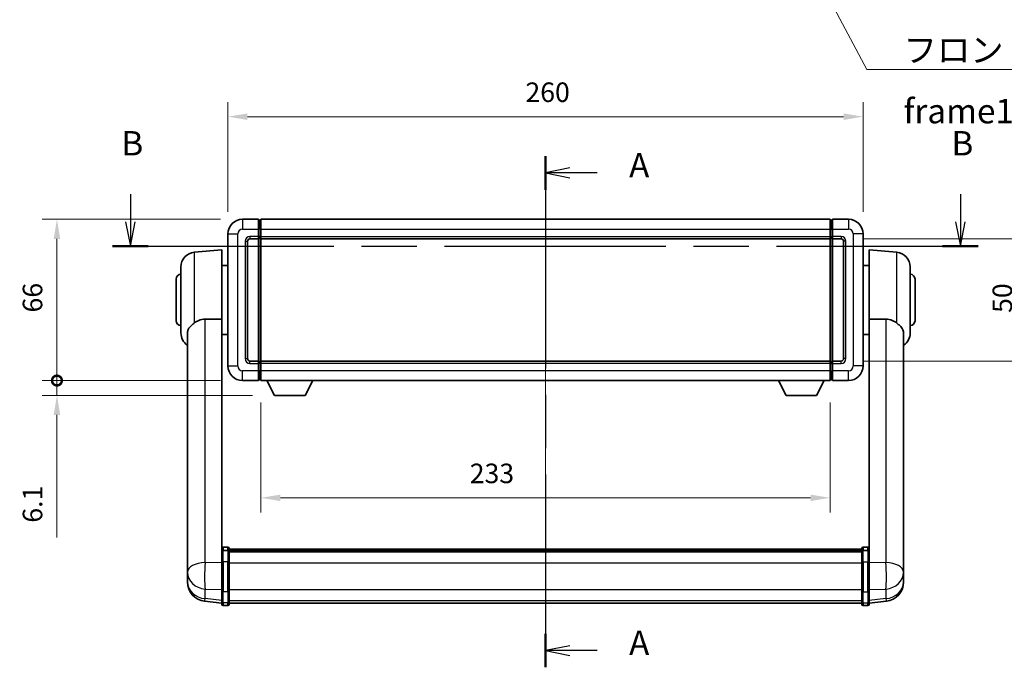
# Model space of a CAD drawing. Units: millimetres. Extents: x 87 to 9346, y 48 to 1734.
# Drawn here: x 2825 to 3228, y 486 to 751 of the extents above; entities that cross this region are included whole.
import ezdxf

# ---------------------------------------------------------------- set-up
doc = ezdxf.new("R2010")
doc.units = ezdxf.units.MM
doc.header["$LTSCALE"] = 6
doc.linetypes.add('CHAIN', pattern=[0.3543, 0.2362, -0.0295, 0.0591, -0.0295])
doc.layers.get('Defpoints').update_dxf_attribs({"lineweight": 25})
for name, color, linetype, lineweight in [('Centerline (ISO)', 131, 'Continuous', 18), ('Dimension (ISO)', 7, 'Continuous', 18), ('Dimension (ISO) @ 1', 7, 'Continuous', 18), ('Section Line (ISO)', 7, 'CHAIN', 25), ('Symbol (ISO)', 7, 'Continuous', 18), ('Visible (ISO)', 7, 'Continuous', 35), ('Visible Narrow (ISO)', 7, 'Continuous', 25)]:
    doc.layers.add(name, color=color, linetype=linetype, lineweight=lineweight)
doc.styles.add('Note Text (TK)', font='txt')
doc.dimstyles.new('Default - Method 1b (TK)', dxfattribs={"dimscale": 6, "dimtxt": 2.5, "dimasz": 2.5, "dimexe": 1, "dimexo": 1.5, "dimgap": 1, "dimtad": 1, "dimtoh": 1, "dimrnd": 1e-08, "dimdsep": 46, "dimtxsty": 'Note Text (TK)', "dimcen": 0.09, "dimdle": 5, "dimclrd": 100, "dimclre": 100, "dimclrt": 7, "dimadec": 1, "dimazin": 1, "dimtfac": 1, "dimtmove": 0, "dimatfit": 3, "dimfxl": 1, "dimtolj": 1, "dimlwd": -1, "dimlwe": -1, "dimarcsym": 0})
doc.dimstyles.new('Default - Method 1b (TK)$7', dxfattribs={"dimscale": 6, "dimtxt": 2.5, "dimasz": 2.5, "dimexe": 1, "dimexo": 1.5, "dimgap": 1, "dimtad": 1, "dimtoh": 1, "dimrnd": 1e-08, "dimdsep": 46, "dimtxsty": 'Note Text (TK)', "dimcen": 0.09, "dimdle": 5, "dimclrd": 100, "dimclre": 100, "dimclrt": 7, "dimadec": 1, "dimazin": 1, "dimtfac": 1, "dimtmove": 0, "dimatfit": 3, "dimfxl": 1, "dimtolj": 1, "dimlwd": -1, "dimlwe": -1, "dimarcsym": 0})

# ---------------------------------------------------------------- blocks, each defined once
blk = doc.blocks.new('2dTransSection0')
at = {"layer": 'Section Line (ISO)', "linetype": 'CHAIN', "ltscale": 15.326718}
blk.add_line((163.9, 169.88), (163.9, 117.58), dxfattribs=at)
at = {"layer": 'Section Line (ISO)', "linetype": 'Continuous', "lineweight": 50}
for p, q in [((163.9, 169.88), (163.9, 166.45)), ((163.9, 121.01), (163.9, 117.58))]:
    blk.add_line(p, q, dxfattribs=at)
at = {"layer": 'Section Line (ISO)', "linetype": 'Continuous'}
for p, q in [((166.4, 168.67), (163.9, 168.17)), ((166.4, 168.17), (163.9, 168.17)), ((163.9, 168.17), (166.4, 167.67)), ((169.18, 168.17), (166.4, 168.17)), ((166.4, 119.79), (163.9, 119.29)), ((166.4, 119.29), (163.9, 119.29)), ((163.9, 119.29), (166.4, 118.79)), ((169.18, 119.29), (166.4, 119.29))]:
    blk.add_line(p, q, dxfattribs=at)
at = {"layer": 'Section Line (ISO)', "char_height": 2.5, "attachment_point": 7, "style": 'Note Text (TK)'}
for insert in [(172.45, 166.92), (172.45, 118.05)]:
    blk.add_mtext('A', dxfattribs=dict(at, insert=insert))
blk = doc.blocks.new('2dTransSection1')
at = {"layer": 'Section Line (ISO)', "linetype": 'Continuous'}
for p, q in [((121.41, 165.99), (121.41, 163.17)), ((206.36, 165.99), (206.36, 163.17)), ((120.91, 163.17), (121.41, 160.67)), ((121.41, 163.17), (121.41, 160.67)), ((121.41, 160.67), (121.91, 163.17)), ((205.86, 163.17), (206.36, 160.67)), ((206.36, 163.17), (206.36, 160.67)), ((206.36, 160.67), (206.86, 163.17))]:
    blk.add_line(p, q, dxfattribs=at)
at = {"layer": 'Section Line (ISO)', "linetype": 'CHAIN', "ltscale": 15.983268}
blk.add_line((119.58, 160.67), (208.19, 160.67), dxfattribs=at)
at = {"layer": 'Section Line (ISO)', "linetype": 'Continuous', "lineweight": 50}
for p, q in [((119.58, 160.67), (123.24, 160.67)), ((204.52, 160.67), (208.19, 160.67))]:
    blk.add_line(p, q, dxfattribs=at)
at = {"layer": 'Section Line (ISO)', "char_height": 2.5, "attachment_point": 7, "style": 'Note Text (TK)'}
for insert in [(120.49, 169.17), (205.44, 169.17)]:
    blk.add_mtext('B', dxfattribs=dict(at, insert=insert))
blk = doc.blocks.new('*D288')
at = {"layer": 'Defpoints', "color": 0}
for p in [(3170.59, 711.68), (2910.59, 663.68), (3170.59, 663.68)]:
    blk.add_point(p, dxfattribs=at)
at = {"layer": 'Dimension (ISO)', "color": 100}
for p, q in [((2910.59, 672.68), (2910.59, 717.68)), ((3170.59, 672.68), (3170.59, 717.68)), ((2918.59, 711.68), (3162.59, 711.68))]:
    blk.add_line(p, q, dxfattribs=at)
for points in [[(2918.59, 713.01), (2918.59, 710.34), (2910.59, 711.68)], [(3162.59, 713.01), (3162.59, 710.34), (3170.59, 711.68)]]:
    blk.add_solid(points, dxfattribs=at)
at = {"layer": 'Dimension (ISO)', "color": 7, "insert": (3032.37, 721.68), "char_height": 8, "attachment_point": 4, "style": 'Note Text (TK)'}
blk.add_mtext('\\A1;260', dxfattribs=at)
blk = doc.blocks.new('*D286')
at = {"layer": 'Defpoints', "color": 0}
for p in [(3161.59, 661.68), (3161.59, 611.68), (3237.59, 611.68)]:
    blk.add_point(p, dxfattribs=at)
at = {"layer": 'Dimension (ISO)', "color": 100}
for p, q in [((3170.59, 661.68), (3243.59, 661.68)), ((3237.59, 653.68), (3237.59, 619.68)), ((3170.59, 611.68), (3243.59, 611.68))]:
    blk.add_line(p, q, dxfattribs=at)
for points in [[(3236.26, 653.68), (3238.93, 653.68), (3237.59, 661.68)], [(3236.26, 619.68), (3238.93, 619.68), (3237.59, 611.68)]]:
    blk.add_solid(points, dxfattribs=at)
at = {"layer": 'Dimension (ISO)', "color": 7, "insert": (3227.59, 631.36), "char_height": 8, "attachment_point": 4, "rotation": 90, "style": 'Note Text (TK)'}
blk.add_mtext('\\A1;50', dxfattribs=at)
blk = doc.blocks.new('*D285')
at = {"layer": 'Defpoints', "color": 0}
for p in [(2924.09, 603.68), (3157.09, 603.68), (2924.09, 555.68)]:
    blk.add_point(p, dxfattribs=at)
at = {"layer": 'Dimension (ISO)', "color": 100}
for p, q in [((2924.09, 594.68), (2924.09, 549.68)), ((3157.09, 594.68), (3157.09, 549.68)), ((3149.09, 555.68), (2932.09, 555.68))]:
    blk.add_line(p, q, dxfattribs=at)
for points in [[(2932.09, 557.01), (2932.09, 554.34), (2924.09, 555.68)], [(3149.09, 557.01), (3149.09, 554.34), (3157.09, 555.68)]]:
    blk.add_solid(points, dxfattribs=at)
at = {"layer": 'Dimension (ISO)', "color": 7, "insert": (3009.57, 565.68), "char_height": 8, "attachment_point": 4, "style": 'Note Text (TK)'}
blk.add_mtext('\\A1;233', dxfattribs=at)
blk = doc.blocks.new('_DotSmall')
at = {"color": 0, "linetype": 'ByBlock', "const_width": 0.5}
blk.add_lwpolyline([(-0.0625, 0, 1), (0.0625, 0, 1)], format="xyb", close=True, dxfattribs=at)
blk = doc.blocks.new('*D272')
at = {"layer": 'Defpoints', "color": 0}
for p in [(2840.59, 669.68), (2916.59, 669.68), (2916.59, 603.68)]:
    blk.add_point(p, dxfattribs=at)
at = {"layer": 'Dimension (ISO)', "color": 100}
for p, q in [((2907.59, 669.68), (2834.59, 669.68)), ((2840.59, 603.68), (2840.59, 661.68)), ((2907.59, 603.68), (2834.59, 603.68))]:
    blk.add_line(p, q, dxfattribs=at)
blk.add_solid([(2839.26, 661.68), (2841.93, 661.68), (2840.59, 669.68)], dxfattribs=at)
at = {"layer": 'Dimension (ISO)', "color": 100, "xscale": 8, "yscale": 8, "zscale": 8, "rotation": 270}
blk.add_blockref('_DotSmall', (2840.59, 603.68), dxfattribs=at)
at = {"layer": 'Dimension (ISO)', "color": 7, "insert": (2830.59, 631.54), "char_height": 8, "attachment_point": 4, "rotation": 90, "style": 'Note Text (TK)'}
blk.add_mtext('\\A1;66', dxfattribs=at)
blk = doc.blocks.new('*D271')
at = {"layer": 'Defpoints', "color": 0}
for p in [(2840.59, 603.68), (2916.59, 603.68), (2929.64, 597.58)]:
    blk.add_point(p, dxfattribs=at)
at = {"layer": 'Dimension (ISO)', "color": 100}
for p, q in [((2840.59, 603.68), (2840.59, 619.68)), ((2907.59, 603.68), (2834.59, 603.68)), ((2840.59, 603.68), (2840.59, 597.58)), ((2920.64, 597.58), (2834.59, 597.58)), ((2840.59, 589.58), (2840.59, 539.5))]:
    blk.add_line(p, q, dxfattribs=at)
blk.add_solid([(2839.26, 589.58), (2841.93, 589.58), (2840.59, 597.58)], dxfattribs=at)
at = {"layer": 'Dimension (ISO)', "color": 100, "xscale": 8, "yscale": 8, "zscale": 8, "rotation": 270}
blk.add_blockref('_DotSmall', (2840.59, 603.68), dxfattribs=at)
at = {"layer": 'Dimension (ISO)', "color": 7, "insert": (2830.59, 545.5), "char_height": 8, "attachment_point": 4, "rotation": 90, "style": 'Note Text (TK)'}
blk.add_mtext('\\A1;6.1', dxfattribs=at)

msp = doc.modelspace()

# ---------------------------------------------------------------- linework, layer by layer
at = {"layer": 'Centerline (ISO)', "linetype": 'CHAIN', "ltscale": 23.990969}
msp.add_line((3040.5935, 679.678), (3040.5935, 502.5456), dxfattribs=at)
at = {"layer": 'Visible (ISO)'}
for p, q in [((2923.0935, 669.678), (2916.5935, 669.678)), ((2923.0935, 669.678), (2923.0935, 665.678)), ((2923.8435, 669.378), (2923.0935, 669.378)), ((2924.0935, 669.678), (3157.0935, 669.678)), ((2924.0935, 665.678), (2924.0935, 669.678)), ((3157.0935, 669.678), (3157.0935, 665.678)), ((3157.3435, 669.378), (3158.0935, 669.378)), ((3158.0935, 665.678), (3158.0935, 669.678)), ((3164.5935, 669.678), (3158.0935, 669.678)), ((2923.0935, 662.678), (2923.0935, 665.678)), ((2924.0935, 665.678), (2924.0935, 662.678)), ((3157.0935, 662.678), (3157.0935, 665.678)), ((3158.0935, 665.678), (3158.0935, 662.678)), ((2910.5935, 663.678), (2910.5935, 609.678)), ((2919.5935, 661.678), (2923.0935, 661.678)), ((2923.0935, 662.678), (2923.0935, 661.678)), ((2923.8435, 661.978), (2923.0935, 661.978)), ((2923.0935, 611.678), (2923.0935, 661.678)), ((2924.0935, 661.678), (2924.0935, 662.678)), ((2924.0935, 661.678), (3157.0935, 661.678)), ((2924.0935, 611.678), (2924.0935, 661.678)), ((3157.0935, 662.678), (3157.0935, 661.678)), ((3157.0935, 661.678), (3157.0935, 611.678)), ((3157.3435, 661.978), (3158.0935, 661.978)), ((3158.0935, 661.678), (3158.0935, 662.678)), ((3158.0935, 661.678), (3158.0935, 611.678)), ((3158.0935, 661.678), (3161.5935, 661.678)), ((3170.5935, 609.678), (3170.5935, 663.678)), ((2896.8206, 656.1917), (2908.0935, 657.178)), ((2908.0935, 657.178), (2908.0935, 628.8567)), ((2918.5935, 612.678), (2918.5935, 660.678)), ((3162.5935, 660.678), (3162.5935, 612.678)), ((3173.0935, 628.8567), (3173.0935, 657.178)), ((3184.3664, 656.1917), (3173.0935, 657.178)), ((2891.3435, 623.1414), (2891.3435, 650.2145)), ((2908.0935, 650.828), (2910.5935, 650.828)), ((3173.0935, 650.828), (3170.5935, 650.828)), ((3189.8435, 650.2145), (3189.8435, 623.1414)), ((2889.3435, 628.178), (2889.3435, 645.178)), ((3191.8435, 645.178), (3191.8435, 628.178)), ((2908.0935, 534.0521), (2908.0935, 628.8567)), ((3173.0935, 628.8567), (3173.0935, 534.0521)), ((2893.9935, 622.9785), (2893.9935, 530.0496)), ((2908.0935, 622.528), (2910.5935, 622.528)), ((3173.0935, 622.528), (3170.5935, 622.528)), ((3187.1935, 530.0496), (3187.1935, 622.9785)), ((2923.0935, 611.678), (2919.5935, 611.678)), ((2923.0935, 611.678), (2923.0935, 610.678)), ((2923.8435, 611.378), (2923.0935, 611.378)), ((2923.0935, 607.678), (2923.0935, 610.678)), ((3157.0935, 611.678), (2924.0935, 611.678)), ((2924.0935, 610.678), (2924.0935, 611.678)), ((2924.0935, 610.678), (2924.0935, 607.678)), ((3157.0935, 611.678), (3157.0935, 610.678)), ((3157.0935, 607.678), (3157.0935, 610.678)), ((3157.3435, 611.378), (3158.0935, 611.378)), ((3158.0935, 610.678), (3158.0935, 611.678)), ((3161.5935, 611.678), (3158.0935, 611.678)), ((3158.0935, 610.678), (3158.0935, 607.678)), ((2923.0935, 607.678), (2923.0935, 603.678)), ((2924.0935, 603.678), (2924.0935, 607.678)), ((3157.0935, 607.678), (3157.0935, 603.678)), ((3158.0935, 603.678), (3158.0935, 607.678)), ((2916.5935, 603.678), (2923.0935, 603.678)), ((2923.8435, 603.978), (2923.0935, 603.978)), ((3157.0935, 603.678), (2924.0935, 603.678)), ((2929.6435, 597.578), (2926.5051, 603.678)), ((2942.1435, 597.578), (2945.2819, 603.678)), ((3139.0435, 597.578), (3135.9051, 603.678)), ((3151.5435, 597.578), (3154.6819, 603.678)), ((3157.3435, 603.978), (3158.0935, 603.978)), ((3158.0935, 603.678), (3164.5935, 603.678)), ((2929.6435, 597.578), (2942.1435, 597.578)), ((3139.0435, 597.578), (3151.5435, 597.578)), ((2908.0935, 533.7761), (2908.0935, 534.0521)), ((2908.0935, 533.7761), (2908.0935, 529.2956)), ((2910.5935, 535.4682), (2908.5935, 535.4682)), ((2910.5935, 534.1744), (2908.5935, 534.1744)), ((2911.0935, 534.9682), (2911.0935, 533.7761)), ((2911.0935, 534.6982), (3170.0935, 534.6982)), ((2911.0935, 534.4665), (3170.0935, 534.4665)), ((2911.0935, 534.4548), (3170.0935, 534.4548)), ((2911.0935, 534.1832), (3170.0935, 534.1832)), ((2911.0935, 529.2956), (2911.0935, 533.7761)), ((2911.0935, 533.7321), (3170.0935, 533.7321)), ((2911.0935, 533.5896), (3170.0935, 533.5896)), ((3170.0935, 533.7761), (3170.0935, 534.9682)), ((3170.0935, 533.7761), (3170.0935, 529.2956)), ((3170.5935, 535.4682), (3172.5935, 535.4682)), ((3170.5935, 534.1744), (3172.5935, 534.1744)), ((3173.0935, 534.0521), (3173.0935, 533.7761)), ((3173.0935, 529.2956), (3173.0935, 533.7761)), ((2893.9935, 527.2717), (2893.9935, 530.0496)), ((2908.0935, 517.6844), (2908.0935, 529.2956)), ((2911.0935, 529.2956), (2911.0935, 517.6844)), ((3170.0935, 517.6844), (3170.0935, 529.2956)), ((3173.0935, 529.2956), (3173.0935, 517.6844)), ((3187.1935, 530.0496), (3187.1935, 527.2717)), ((2893.9935, 527.2717), (2893.9935, 525.2522)), ((2893.9935, 525.2522), (2893.9935, 524.0862)), ((3187.1935, 525.2522), (3187.1935, 527.2717)), ((3187.1935, 524.0862), (3187.1935, 525.2522)), ((2893.9935, 522.4824), (2893.9935, 523.3359)), ((2893.9935, 522.4824), (2893.9935, 521.3164)), ((3187.1935, 523.3359), (3187.1935, 522.4824)), ((3187.1935, 521.3164), (3187.1935, 522.4824)), ((2908.0935, 517.6844), (2908.0935, 513.1844)), ((2911.0935, 513.1844), (2911.0935, 517.6844)), ((3170.0935, 517.6844), (3170.0935, 513.1844)), ((3173.0935, 513.1844), (3173.0935, 517.6844)), ((2908.0935, 512.5304), (2901.0442, 513.3729)), ((2908.0935, 512.0456), (2908.0935, 513.1844)), ((2911.0935, 513.1844), (2911.0935, 512.0456)), ((2911.0935, 512.5456), (3170.0935, 512.5456)), ((3170.0935, 512.0456), (3170.0935, 513.1844)), ((3173.0935, 512.5304), (3180.1428, 513.3729)), ((3173.0935, 513.1844), (3173.0935, 512.0456)), ((2910.5935, 511.5456), (2908.5935, 511.5456)), ((3170.5935, 511.5456), (3172.5935, 511.5456))]:
    msp.add_line(p, q, dxfattribs=at)
for centre, radius, start, end in [((2916.5935, 663.678), 6, 90, 180), ((2923.8435, 669.128), 0.25, 0, 90), ((3157.3435, 669.128), 0.25, 90, 180), ((3164.5935, 663.678), 6, 0, 90), ((2919.5935, 660.678), 1, 90, 180), ((2923.8435, 662.228), 0.25, 270, 0), ((3157.3435, 662.228), 0.25, 180, 270), ((3161.5935, 660.678), 1, 0, 90), ((2897.3435, 650.2145), 6, 95, 180), ((3183.8435, 650.2145), 6, 0, 85), ((2891.3435, 645.178), 2, 90, 180), ((3189.8435, 645.178), 2, 0, 90), ((2891.3435, 628.178), 2, 180, 270), ((3189.8435, 628.178), 2, 270, 0), ((2897.3435, 623.1414), 6, 180, 236.059385), ((3183.8435, 623.1414), 6, 303.940615, 0), ((2919.5935, 612.678), 1, 180, 270), ((3161.5935, 612.678), 1, 270, 0), ((2916.5935, 609.678), 6, 180, 270), ((2923.8435, 611.128), 0.25, 0, 90), ((3157.3435, 611.128), 0.25, 90, 180), ((3164.5935, 609.678), 6, 270, 0), ((2923.8435, 604.228), 0.25, 270, 0), ((3157.3435, 604.228), 0.25, 180, 270), ((2908.5935, 534.9682), 0.5, 90, 180), ((2910.5935, 534.9682), 0.5, 0, 90), ((3170.5935, 534.9682), 0.5, 90, 180), ((3172.5935, 534.9682), 0.5, 0, 90), ((2901.9935, 521.3164), 8, 180, 263.184806), ((3179.1935, 521.3164), 8, 276.815194, 0), ((2908.5935, 512.0456), 0.5, 180, 270), ((2910.5935, 512.0456), 0.5, 270, 0), ((3170.5935, 512.0456), 0.5, 180, 270), ((3172.5935, 512.0456), 0.5, 270, 0)]:
    msp.add_arc(centre, radius, start, end, dxfattribs=at)
for points, knots in [([(2896.8206, 627.2052), (2897.3538, 627.6189), (2897.9703, 627.9914), (2899.4763, 628.6182), (2900.3995, 628.8075), (2901.2962, 628.8153)], [1.893638288, 1.893638288, 1.893638288, 1.893638288, 2.105960636, 2.105960636, 2.374014899, 2.374014899, 2.374014899, 2.374014899]), ([(3179.8907, 628.8153), (3180.7875, 628.8075), (3181.7107, 628.6182), (3183.2167, 627.9914), (3183.8332, 627.6189), (3184.3664, 627.2052)], [2.581206007, 2.581206007, 2.581206007, 2.581206007, 2.84926027, 2.84926027, 3.061582618, 3.061582618, 3.061582618, 3.061582618]), ([(2896.8206, 627.2052), (2896.6667, 627.0859), (2896.5162, 626.9666), (2895.6429, 626.2526), (2895.0521, 625.6771), (2894.4062, 624.7004), (2894.2336, 624.3351), (2894.0632, 623.7285), (2894.0229, 623.5006), (2893.9972, 623.1719), (2893.9935, 623.0755), (2893.9935, 622.9785)], [2.419202024, 2.419202024, 2.419202024, 2.419202024, 2.485237937, 2.485237937, 2.812765775, 2.812765775, 2.999568667, 2.999568667, 3.108221981, 3.108221981, 3.152870407, 3.152870407, 3.152870407, 3.152870407]), ([(3187.1935, 622.9785), (3187.1935, 622.9899), (3187.1934, 623.0014), (3187.1914, 623.226), (3187.1714, 623.4357), (3187.0787, 623.9353), (3186.9874, 624.2193), (3186.5884, 625.0835), (3186.1585, 625.6244), (3185.2279, 626.5154), (3184.8146, 626.8575), (3184.3664, 627.2052)], [5.531333437, 5.531333437, 5.531333437, 5.531333437, 5.537376333, 5.537376333, 5.64999603, 5.64999603, 5.810634451, 5.810634451, 6.152235212, 6.152235212, 6.373226187, 6.373226187, 6.373226187, 6.373226187]), ([(2908.0935, 533.7761), (2908.0935, 533.777), (2908.0935, 533.7778), (2908.0937, 533.8075), (2908.0979, 533.8363), (2908.1139, 533.8925), (2908.1256, 533.9199), (2908.1685, 533.9924), (2908.207, 534.0345), (2908.3009, 534.1031), (2908.3544, 534.1297), (2908.4706, 534.1653), (2908.5316, 534.1744), (2908.5935, 534.1744)], [-0.0003347789, -0.0003347789, -0.0003347789, -0.0003347789, 0, 0, 0.011463002, 0.011463002, 0.0228675214, 0.0228675214, 0.0430502261, 0.0430502261, 0.0621538264, 0.0621538264, 0.0807455701, 0.0807455701, 0.0807455701, 0.0807455701]), ([(2911.0935, 533.7761), (2911.0935, 533.777), (2911.0935, 533.7778), (2911.0933, 533.8075), (2911.0891, 533.8363), (2911.0731, 533.8925), (2911.0613, 533.9199), (2911.0185, 533.9924), (2910.9799, 534.0345), (2910.886, 534.1031), (2910.8326, 534.1297), (2910.7164, 534.1653), (2910.6553, 534.1744), (2910.5935, 534.1744)], [-0.0809227639, -0.0809227639, -0.0809227639, -0.0809227639, -0.0805886357, -0.0805886357, -0.0691479127, -0.0691479127, -0.0577655589, -0.0577655589, -0.0376220805, -0.0376220805, -0.0185556094, -0.0185556094, 0, 0, 0, 0]), ([(3170.5935, 534.1744), (3170.5316, 534.1744), (3170.4706, 534.1653), (3170.3544, 534.1297), (3170.3009, 534.1031), (3170.207, 534.0345), (3170.1685, 533.9924), (3170.1256, 533.9199), (3170.1139, 533.8925), (3170.0979, 533.8363), (3170.0937, 533.8075), (3170.0935, 533.7778), (3170.0935, 533.777), (3170.0935, 533.7761)], [-0.0807455701, -0.0807455701, -0.0807455701, -0.0807455701, -0.0621538264, -0.0621538264, -0.0430502261, -0.0430502261, -0.0228675214, -0.0228675214, -0.011463002, -0.011463002, 0, 0, 0.0003347789, 0.0003347789, 0.0003347789, 0.0003347789]), ([(3173.0935, 533.7761), (3173.0935, 533.777), (3173.0935, 533.7778), (3173.0933, 533.8075), (3173.0891, 533.8363), (3173.0731, 533.8925), (3173.0613, 533.9199), (3173.0185, 533.9924), (3172.9799, 534.0345), (3172.886, 534.1031), (3172.8326, 534.1297), (3172.7164, 534.1653), (3172.6553, 534.1744), (3172.5935, 534.1744)], [-0.0809227639, -0.0809227639, -0.0809227639, -0.0809227639, -0.0805886357, -0.0805886357, -0.0691479127, -0.0691479127, -0.0577655589, -0.0577655589, -0.0376220805, -0.0376220805, -0.0185556094, -0.0185556094, 0, 0, 0, 0]), ([(2893.9935, 530.0496), (2893.9935, 530.0244), (2893.9935, 529.9986), (2893.9946, 529.6434), (2893.9997, 529.2374), (2893.9997, 528.3981), (2893.9946, 527.904), (2893.9935, 527.3531), (2893.9935, 527.3124), (2893.9935, 527.2717)], [4.482129021, 4.482129021, 4.482129021, 4.482129021, 4.493692618, 4.493692618, 4.639067337, 4.639067337, 4.784442055, 4.784442055, 4.796005652, 4.796005652, 4.796005652, 4.796005652]), ([(3187.1935, 527.2717), (3187.1935, 527.3124), (3187.1934, 527.3531), (3187.1923, 527.904), (3187.1873, 528.3981), (3187.1873, 529.2374), (3187.1923, 529.6434), (3187.1934, 529.9986), (3187.1935, 530.0244), (3187.1935, 530.0496)], [4.482129021, 4.482129021, 4.482129021, 4.482129021, 4.493692618, 4.493692618, 4.639067337, 4.639067337, 4.784442055, 4.784442055, 4.796005652, 4.796005652, 4.796005652, 4.796005652]), ([(2893.9935, 524.0862), (2893.9935, 524.0537), (2893.9935, 524.0216), (2893.9946, 523.5905), (2893.9997, 523.2544), (2893.9997, 522.7698), (2893.9946, 522.5863), (2893.9935, 522.4942), (2893.9935, 522.488), (2893.9935, 522.4824)], [4.482129021, 4.482129021, 4.482129021, 4.482129021, 4.493692618, 4.493692618, 4.639067337, 4.639067337, 4.784442055, 4.784442055, 4.796005652, 4.796005652, 4.796005652, 4.796005652]), ([(3187.1935, 522.4824), (3187.1935, 522.488), (3187.1934, 522.4942), (3187.1923, 522.5863), (3187.1873, 522.7698), (3187.1873, 523.2544), (3187.1923, 523.5905), (3187.1934, 524.0216), (3187.1935, 524.0537), (3187.1935, 524.0862)], [4.482129021, 4.482129021, 4.482129021, 4.482129021, 4.493692618, 4.493692618, 4.639067337, 4.639067337, 4.784442055, 4.784442055, 4.796005652, 4.796005652, 4.796005652, 4.796005652]), ([(2893.9935, 523.3359), (2893.9935, 523.3611), (2893.9935, 523.3868), (2893.9939, 523.4997), (2893.9944, 523.5917), (2893.9951, 523.688)], [4.4821290214, 4.4821290214, 4.4821290214, 4.4821290214, 4.4936926184, 4.4936926184, 4.5319913858, 4.5319913858, 4.5319913858, 4.5319913858]), ([(3187.1919, 523.688), (3187.1925, 523.5917), (3187.1931, 523.4997), (3187.1934, 523.3868), (3187.1935, 523.3611), (3187.1935, 523.3359)], [4.7461432879, 4.7461432879, 4.7461432879, 4.7461432879, 4.7844420553, 4.7844420553, 4.7960056524, 4.7960056524, 4.7960056524, 4.7960056524])]:
    msp.add_open_spline(points, degree=3, knots=knots, dxfattribs=at)
for points in [[(2901.2962, 628.8153), (2904.6637, 628.8346), (2908.0935, 628.8567)], [(3173.0935, 628.8567), (3176.5233, 628.8346), (3179.8907, 628.8153)]]:
    msp.add_open_spline(points, degree=2, dxfattribs=at)
at = {"layer": 'Visible Narrow (ISO)'}
for p, q in [((2916.5935, 669.678), (2916.5935, 665.678)), ((2923.8435, 665.678), (2923.8435, 669.378)), ((3157.3435, 669.378), (3157.3435, 665.678)), ((3164.5935, 669.678), (3164.5935, 665.678)), ((2916.5935, 665.678), (2923.0935, 665.678)), ((2923.8435, 665.678), (2923.0935, 665.678)), ((2924.0935, 665.678), (2923.8435, 665.678)), ((2923.8435, 665.678), (2923.8435, 662.678)), ((2924.0935, 665.678), (3157.0935, 665.678)), ((3157.0935, 665.678), (3157.3435, 665.678)), ((3157.3435, 662.678), (3157.3435, 665.678)), ((3157.3435, 665.678), (3158.0935, 665.678)), ((3158.0935, 665.678), (3164.5935, 665.678)), ((2910.5935, 663.678), (2914.5935, 663.678)), ((2914.5935, 609.678), (2914.5935, 663.678)), ((2923.0935, 662.678), (2919.5935, 662.678)), ((2919.5935, 662.678), (2919.5935, 661.678)), ((2923.8435, 662.678), (2923.0935, 662.678)), ((2924.0935, 662.678), (2923.8435, 662.678)), ((2923.8435, 661.978), (2923.8435, 662.678)), ((2923.8435, 661.978), (2923.8435, 611.378)), ((2924.0935, 662.678), (3157.0935, 662.678)), ((3157.0935, 662.678), (3157.3435, 662.678)), ((3157.3435, 662.678), (3157.3435, 661.978)), ((3157.3435, 662.678), (3158.0935, 662.678)), ((3157.3435, 611.378), (3157.3435, 661.978)), ((3161.5935, 662.678), (3158.0935, 662.678)), ((3161.5935, 662.678), (3161.5935, 661.678)), ((3166.5935, 663.678), (3166.5935, 609.678)), ((3170.5935, 663.678), (3166.5935, 663.678)), ((2917.5935, 660.678), (2917.5935, 612.678)), ((2917.5935, 660.678), (2918.5935, 660.678)), ((3163.5935, 660.678), (3162.5935, 660.678)), ((3163.5935, 612.678), (3163.5935, 660.678)), ((2896.8206, 656.1917), (2896.8206, 627.2052)), ((3184.3664, 627.2052), (3184.3664, 656.1917)), ((2901.2962, 529.2369), (2901.2962, 628.8153)), ((3179.8907, 628.8153), (3179.8907, 529.2369)), ((2917.5935, 612.678), (2918.5935, 612.678)), ((3163.5935, 612.678), (3162.5935, 612.678)), ((2910.5935, 609.678), (2914.5935, 609.678)), ((2919.5935, 610.678), (2919.5935, 611.678)), ((2919.5935, 610.678), (2923.0935, 610.678)), ((2923.8435, 610.678), (2923.0935, 610.678)), ((2923.8435, 610.678), (2923.8435, 611.378)), ((2924.0935, 610.678), (2923.8435, 610.678)), ((2923.8435, 610.678), (2923.8435, 607.678)), ((3157.0935, 610.678), (2924.0935, 610.678)), ((3157.0935, 610.678), (3157.3435, 610.678)), ((3157.3435, 611.378), (3157.3435, 610.678)), ((3157.3435, 607.678), (3157.3435, 610.678)), ((3157.3435, 610.678), (3158.0935, 610.678)), ((3158.0935, 610.678), (3161.5935, 610.678)), ((3161.5935, 610.678), (3161.5935, 611.678)), ((3170.5935, 609.678), (3166.5935, 609.678)), ((2923.0935, 607.678), (2916.5935, 607.678)), ((2916.5935, 603.678), (2916.5935, 607.678)), ((2923.8435, 607.678), (2923.0935, 607.678)), ((2924.0935, 607.678), (2923.8435, 607.678)), ((2923.8435, 603.978), (2923.8435, 607.678)), ((3157.0935, 607.678), (2924.0935, 607.678)), ((3157.0935, 607.678), (3157.3435, 607.678)), ((3157.3435, 607.678), (3157.3435, 603.978)), ((3157.3435, 607.678), (3158.0935, 607.678)), ((3164.5935, 607.678), (3158.0935, 607.678)), ((3164.5935, 603.678), (3164.5935, 607.678)), ((2908.5935, 535.4682), (2908.5935, 534.1744)), ((2908.5935, 529.5456), (2908.5935, 534.1744)), ((2910.5935, 534.1744), (2910.5935, 535.4682)), ((2910.5935, 534.1744), (2910.5935, 529.5456)), ((3170.5935, 535.4682), (3170.5935, 534.1744)), ((3170.5935, 529.5456), (3170.5935, 534.1744)), ((3172.5935, 534.1744), (3172.5935, 535.4682)), ((3172.5935, 534.1744), (3172.5935, 529.5456)), ((2908.0935, 529.0193), (2901.2962, 529.2369)), ((2908.5935, 529.5456), (2908.5935, 517.2514)), ((2910.5935, 529.5456), (2908.5935, 529.5456)), ((2910.5935, 517.2514), (2910.5935, 529.5456)), ((2911.0935, 529.0456), (3170.0935, 529.0456)), ((3170.5935, 529.5456), (3170.5935, 517.2514)), ((3170.5935, 529.5456), (3172.5935, 529.5456)), ((3172.5935, 517.2514), (3172.5935, 529.5456)), ((3179.8907, 529.2369), (3173.0935, 529.0193)), ((2901.2962, 514.4146), (2901.2962, 518.3503)), ((2901.2962, 518.3503), (2908.0935, 518.1326)), ((2908.5935, 512.7514), (2908.5935, 517.2514)), ((2910.5935, 517.2514), (2908.5935, 517.2514)), ((2910.5935, 517.2514), (2910.5935, 512.7514)), ((2911.0935, 518.1174), (3170.0935, 518.1174)), ((3170.5935, 512.7514), (3170.5935, 517.2514)), ((3170.5935, 517.2514), (3172.5935, 517.2514)), ((3172.5935, 517.2514), (3172.5935, 512.7514)), ((3173.0935, 518.1326), (3179.8907, 518.3503)), ((3179.8907, 518.3503), (3179.8907, 514.4146)), ((2908.0935, 513.6022), (2901.2962, 514.4146)), ((2908.5935, 512.7514), (2908.5935, 511.5456)), ((2910.5935, 512.7514), (2908.5935, 512.7514)), ((2910.5935, 511.5456), (2910.5935, 512.7514)), ((2911.0935, 513.6174), (3170.0935, 513.6174)), ((3170.5935, 512.7514), (3170.5935, 511.5456)), ((3170.5935, 512.7514), (3172.5935, 512.7514)), ((3172.5935, 511.5456), (3172.5935, 512.7514)), ((3179.8907, 514.4146), (3173.0935, 513.6022))]:
    msp.add_line(p, q, dxfattribs=at)
for centre, start, end in [((2916.5935, 663.678), 90, 180), ((3164.5935, 663.678), 0, 90), ((2919.5935, 660.678), 90, 180), ((3161.5935, 660.678), 0, 90), ((2919.5935, 612.678), 180, 270), ((3161.5935, 612.678), 270, 0), ((2916.5935, 609.678), 180, 270), ((3164.5935, 609.678), 270, 0)]:
    msp.add_arc(centre, 2, start, end, dxfattribs=at)
for centre, major_axis, ratio, start_param, end_param in [((2901.9935, 525.2522), (-8, 0), 0.5, 4.79965544, 6.28318531), ((2901.9935, 525.2522), (0.2561, 7.9959), 0.11860733, 1.05290097, 2.6161011), ((2908.5935, 529.2956), (-0.5, 0), 0.5, 4.71238898, 6.28318531), ((2910.5935, 529.2956), (0.5, 0), 0.5, 0, 1.57079633), ((3170.5935, 529.2956), (-0.5, 0), 0.5, 4.71238898, 6.28318531), ((3172.5935, 529.2956), (0.5, 0), 0.5, 0, 1.57079633), ((3179.1935, 525.2522), (8, 0), 0.5, 0, 1.48352986), ((3179.1935, 525.2522), (0.2561, -7.9959), 0.11860733, 0.52549155, 2.08869168), ((2901.9935, 525.2522), (-8, 0), 0.8660254, 0, 1.48352986), ((3179.1935, 525.2522), (8, 0), 0.8660254, 4.79965544, 6.28318531), ((2901.9935, 521.3164), (-8, 0), 0.8660254, 0, 1.48352986), ((3179.1935, 521.3164), (8, 0), 0.8660254, 4.79965544, 6.28318531), ((2908.5935, 517.6844), (-0.5, 0), 0.8660254, 0, 1.57079633), ((2910.5935, 517.6844), (0.5, 0), 0.8660254, 4.71238898, 6.28318531), ((3170.5935, 517.6844), (-0.5, 0), 0.8660254, 0, 1.57079633), ((3172.5935, 517.6844), (0.5, 0), 0.8660254, 4.71238898, 6.28318531), ((2901.9935, 521.3164), (-0.9493, -7.9435), 0.03178074, 0, 0.52169351), ((2908.5935, 513.1844), (-0.5, 0), 0.8660254, 0, 1.57079633), ((2910.5935, 513.1844), (0.5, 0), 0.8660254, 4.71238898, 6.28318531), ((3170.5935, 513.1844), (-0.5, 0), 0.8660254, 0, 1.57079633), ((3172.5935, 513.1844), (0.5, 0), 0.8660254, 4.71238898, 6.28318531), ((3179.1935, 521.3164), (0.9493, -7.9435), 0.03178074, 5.7614918, 6.28318531)]:
    msp.add_ellipse(centre, major_axis=major_axis, ratio=ratio, start_param=start_param, end_param=end_param, dxfattribs=at)

# ---------------------------------------------------------------- block references
at = {"layer": 'Section Line (ISO)', "xscale": 4, "yscale": 4, "zscale": 4}
for name in ['2dTransSection1', '2dTransSection0']:
    msp.add_blockref(name, (2385, 16), dxfattribs=at)

# ---------------------------------------------------------------- texts
at = {"layer": 'Symbol (ISO)', "color": 7, "insert": (3187.1708, 743.957), "char_height": 10, "width": 206.72514, "attachment_point": 1, "line_spacing_factor": 1.5, "style": 'Note Text (TK)'}
msp.add_mtext('{\\fＭＳ Ｐゴシック|b0|i0;フロントフレーム1 / Front frame1}', dxfattribs=at)

# ---------------------------------------------------------------- dimensions: what is measured, and where the dimension line sits
at = {"layer": 'Dimension (ISO) @ 1', "color": 100}
for base, p1, p2, angle, override, picture, middle in [((3170.5935, 711.678), (2910.5935, 663.678), (3170.5935, 663.678), 180, {"dimscale": 1, "dimtxt": 8, "dimasz": 8, "dimexe": 6, "dimexo": 9, "dimgap": 6, "dimtoh": 0, "dimdec": 2, "dimcen": 0.54, "dimtol": 0, "dimlim": 0, "dimtp": 0, "dimtm": 0, "dimtdec": 2, "dimtix": 0, "dimtofl": 0, "dimtmove": 0, "dimatfit": 1}, '*D288', (3040.5935, 711.678)), ((2840.5935, 669.678), (2916.5935, 603.678), (2916.5935, 669.678), 90, {"dimscale": 1, "dimtxt": 8, "dimasz": 8, "dimexe": 6, "dimexo": 9, "dimgap": 6, "dimtoh": 0, "dimdec": 2, "dimblk1": 'DotSmall', "dimsah": 1, "dimcen": 0.54, "dimdle": 0, "dimtol": 0, "dimlim": 0, "dimtp": 0, "dimtm": 0, "dimtdec": 2, "dimtix": 0, "dimtofl": 0, "dimtmove": 0, "dimatfit": 1}, '*D272', (2840.5935, 636.718)), ((3237.5935, 611.678), (3161.5935, 661.678), (3161.5935, 611.678), 270, {"dimscale": 1, "dimtxt": 8, "dimasz": 8, "dimexe": 6, "dimexo": 9, "dimgap": 6, "dimtoh": 0, "dimdec": 2, "dimcen": 0.54, "dimtol": 0, "dimlim": 0, "dimtp": 0, "dimtm": 0, "dimtdec": 2, "dimtix": 0, "dimtofl": 0, "dimtmove": 0, "dimatfit": 1}, '*D286', (3237.5935, 636.678)), ((2840.5935, 603.678), (2929.6435, 597.578), (2916.5935, 603.678), 90, {"dimscale": 1, "dimtxt": 8, "dimasz": 8, "dimexe": 6, "dimexo": 9, "dimgap": 6, "dimtoh": 0, "dimdec": 2, "dimblk2": 'DotSmall', "dimsah": 1, "dimcen": 0.54, "dimdle": 0, "dimtol": 0, "dimlim": 0, "dimtp": 0, "dimtm": 0, "dimtdec": 2, "dimtix": 0, "dimtofl": 1, "dimtmove": 0, "dimatfit": 1}, '*D271', (2840.5935, 551.095)), ((2924.0935, 555.678), (3157.0935, 603.678), (2924.0935, 603.678), 180, {"dimscale": 1, "dimtxt": 8, "dimasz": 8, "dimexe": 6, "dimexo": 9, "dimgap": 6, "dimtoh": 0, "dimdec": 2, "dimcen": 0.54, "dimtol": 0, "dimlim": 0, "dimtp": 0, "dimtm": 0, "dimtdec": 2, "dimtix": 0, "dimtofl": 0, "dimtmove": 0, "dimatfit": 1}, '*D285', (3017.7063, 555.678))]:
    dim = msp.add_linear_dim(base=base, p1=p1, p2=p2, angle=angle, dimstyle='Default - Method 1b (TK)', override=override, dxfattribs=at)
    dim.commit()
    dim.dimension.update_dxf_attribs({"geometry": picture, "text_midpoint": middle, "dimtype": 128})

# ---------------------------------------------------------------- leaders
at = {"layer": 'Symbol (ISO)', "color": 100, "annotation_type": 0, "has_hookline": 1, "hookline_direction": 0, "text_width": 197.3864}
msp.add_leader([(3111.6984, 844.0252), (3172.1708, 730.9708), (3187.1708, 730.9708)], dimstyle='Default - Method 1b (TK)$7', override={"dimgap": 0, "dimtad": 1}, dxfattribs=at)

doc.saveas('drawing.dxf')
